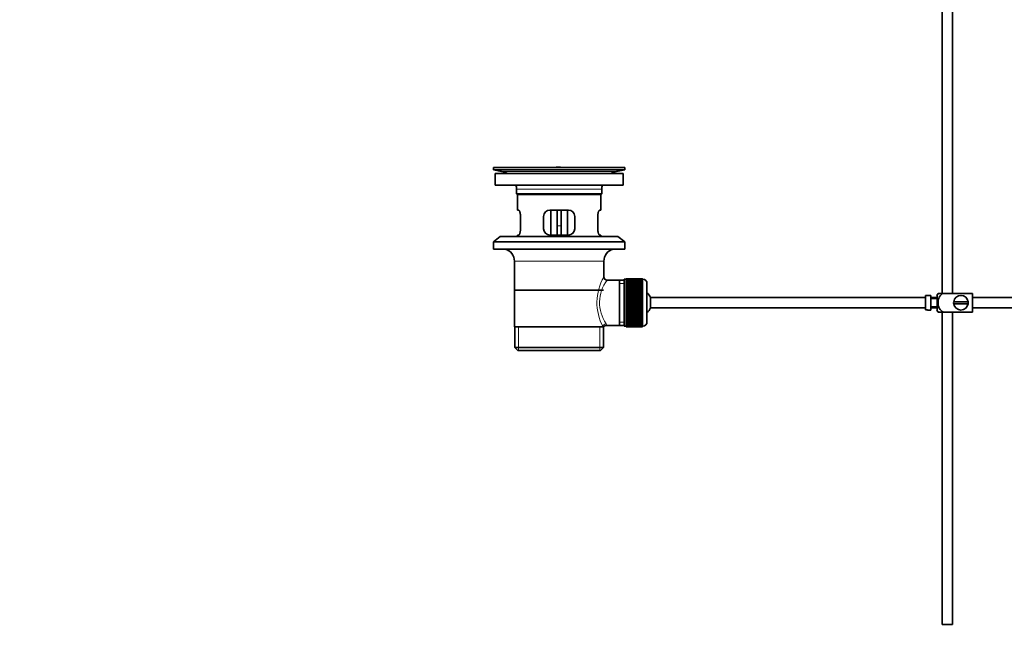
# Model space of a CAD drawing. Units: millimetres. Extents: x 0 to 1690, y 0 to 2448.
# Drawn here: x 0 to 473, y 1132 to 1426 of the extents above; entities that cross this region are included whole.
import ezdxf
from ezdxf import colors
from ezdxf.entities.mleader import LeaderData, LeaderLine
from ezdxf.math import Vec2, Vec3

# ---------------------------------------------------------------- set-up
doc = ezdxf.new("R2010")
doc.units = ezdxf.units.MM
doc.layers.add('DV2_Défaut', color=7, linetype='Continuous')
doc.layers.add('Défaut', color=7, linetype='Continuous')

# ---------------------------------------------------------------- blocks, each defined once
blk = doc.blocks.new('_DOT')
at = {"color": 0}
blk.add_line((0, 0), (-1, 0), dxfattribs=at)
at = {"color": 0, "const_width": 0.333}
blk.add_lwpolyline([(-0.1665, 0, 1), (0.1665, 0, 1)], format="xyb", close=True, dxfattribs=at)
blk = doc.blocks.new('SE1')
at = {"layer": 'DV2_Défaut', "color": 7, "linetype": 'Continuous', "lineweight": 35}
for p, q in [((448.11, 1294.8), (448.11, 1510.75)), ((443.11, 1504.3), (443.11, 1294.8)), ((290.61, 1355.3), (227.61, 1355.3)), ((227.61, 1355.3), (227.61, 1354.1)), ((290.61, 1354.1), (227.61, 1354.1)), ((227.61, 1354.1), (231.5, 1353.37)), ((260.73, 1355.34), (260.73, 1355.33)), ((261.73, 1355.3), (261.73, 1355.31)), ((286.72, 1353.37), (290.61, 1354.1)), ((290.61, 1354.1), (290.61, 1355.3)), ((289.86, 1352.3), (228.36, 1352.3)), ((228.36, 1352.3), (228.36, 1346.8)), ((289.86, 1346.8), (289.86, 1352.3)), ((289.86, 1346.8), (228.36, 1346.8)), ((238.61, 1344.8), (238.61, 1342.6)), ((279.61, 1342.6), (279.61, 1344.8)), ((238.61, 1342.6), (279.61, 1342.6)), ((238.61, 1342.6), (238.91, 1342.3)), ((279.31, 1342.3), (238.91, 1342.3)), ((239.11, 1342.3), (239.11, 1334.8)), ((279.11, 1334.8), (279.11, 1342.3)), ((279.31, 1342.3), (279.61, 1342.6)), ((239.62, 1334.8), (239.11, 1334.8)), ((263.61, 1334.8), (254.61, 1334.8)), ((255.11, 1334.8), (255.11, 1322.8)), ((258.11, 1334.8), (258.11, 1327.3)), ((260.11, 1334.8), (260.11, 1327.3)), ((263.11, 1322.8), (263.11, 1334.8)), ((278.6, 1334.8), (279.11, 1334.8)), ((240.57, 1325.8), (240.57, 1331.8)), ((251.61, 1331.8), (251.61, 1325.8)), ((266.61, 1325.8), (266.61, 1331.8)), ((277.65, 1331.8), (277.65, 1325.8)), ((258.11, 1322.8), (258.11, 1327.3)), ((260.11, 1327.3), (260.11, 1322.8)), ((230.86, 1322.1), (227.61, 1319.6)), ((290.61, 1319.6), (227.61, 1319.6)), ((227.61, 1319.6), (227.61, 1316.1)), ((287.36, 1322.1), (230.86, 1322.1)), ((239.62, 1322.8), (239.11, 1322.8)), ((239.11, 1322.8), (239.11, 1322.1)), ((254.61, 1322.8), (263.61, 1322.8)), ((278.6, 1322.8), (279.11, 1322.8)), ((279.11, 1322.1), (279.11, 1322.8)), ((290.61, 1319.6), (287.36, 1322.1)), ((290.61, 1316.1), (290.61, 1319.6)), ((290.61, 1316.1), (227.61, 1316.1)), ((237.61, 1310.3), (237.61, 1278.8)), ((280.61, 1302.62), (280.61, 1310.3)), ((288.11, 1301.15), (282.09, 1301.15)), ((290.31, 1301.15), (288.11, 1301.15)), ((288.11, 1301.15), (288.11, 1279.45)), ((290.31, 1301.55), (290.31, 1279.05)), ((291.31, 1301.55), (290.31, 1301.55)), ((291.31, 1301.8), (291.31, 1301.77)), ((299.11, 1301.8), (291.31, 1301.8)), ((291.31, 1301.77), (299.11, 1301.77)), ((291.31, 1301.73), (291.31, 1301.77)), ((291.31, 1301.73), (291.31, 1301.66)), ((299.11, 1301.73), (291.31, 1301.73)), ((291.31, 1301.66), (299.11, 1301.66)), ((291.31, 1301.57), (291.31, 1301.66)), ((291.31, 1301.57), (291.31, 1301.45)), ((299.11, 1301.57), (291.31, 1301.57)), ((291.31, 1301.45), (299.11, 1301.45)), ((291.31, 1301.32), (291.31, 1301.45)), ((291.31, 1301.32), (291.31, 1301.15)), ((299.11, 1301.32), (291.31, 1301.32)), ((291.31, 1301.15), (299.11, 1301.15)), ((291.31, 1300.99), (291.31, 1301.15)), ((291.31, 1300.99), (291.31, 1300.76)), ((299.11, 1300.99), (291.31, 1300.99)), ((291.31, 1300.76), (299.11, 1300.76)), ((291.31, 1300.56), (291.31, 1300.76)), ((299.11, 1301.8), (299.11, 1301.77)), ((299.11, 1301.77), (299.11, 1301.73)), ((299.11, 1301.73), (299.11, 1301.66)), ((299.11, 1301.66), (299.11, 1301.57)), ((299.11, 1301.57), (299.11, 1301.45)), ((299.31, 1301.55), (299.11, 1301.55)), ((299.11, 1301.45), (299.11, 1301.32)), ((299.11, 1301.32), (299.11, 1301.15)), ((299.11, 1301.15), (299.11, 1300.99)), ((299.11, 1300.99), (299.11, 1300.76)), ((299.11, 1300.76), (299.11, 1300.56)), ((237.76, 1296.3), (280.46, 1296.3)), ((291.31, 1300.56), (291.31, 1300.29)), ((299.11, 1300.56), (291.31, 1300.56)), ((291.31, 1300.29), (299.11, 1300.29)), ((291.31, 1300.05), (291.31, 1300.29)), ((291.31, 1300.05), (291.31, 1299.74)), ((299.11, 1300.05), (291.31, 1300.05)), ((291.31, 1299.74), (299.11, 1299.74)), ((291.31, 1299.47), (291.31, 1299.74)), ((291.31, 1299.47), (291.31, 1299.11)), ((299.11, 1299.47), (291.31, 1299.47)), ((291.31, 1299.11), (299.11, 1299.11)), ((291.31, 1298.81), (291.31, 1299.11)), ((291.31, 1298.81), (291.31, 1298.42)), ((299.11, 1298.81), (291.31, 1298.81)), ((291.31, 1298.42), (299.11, 1298.42)), ((291.31, 1298.08), (291.31, 1298.42)), ((291.31, 1298.08), (291.31, 1297.65)), ((299.11, 1298.08), (291.31, 1298.08)), ((291.31, 1297.65), (299.11, 1297.65)), ((291.31, 1297.32), (291.31, 1297.65)), ((299.11, 1297.32), (291.31, 1297.32)), ((291.31, 1297.29), (291.31, 1297.32)), ((291.31, 1297.29), (291.31, 1296.83)), ((299.11, 1297.29), (291.31, 1297.29)), ((291.31, 1296.83), (299.11, 1296.83)), ((291.31, 1296.5), (291.31, 1296.83)), ((299.11, 1296.5), (291.31, 1296.5)), ((291.31, 1296.44), (291.31, 1296.5)), ((291.31, 1296.44), (291.31, 1295.95)), ((299.11, 1296.44), (291.31, 1296.44)), ((291.31, 1295.95), (299.11, 1295.95)), ((291.31, 1295.63), (291.31, 1295.95)), ((299.11, 1300.56), (299.11, 1300.29)), ((299.11, 1300.29), (299.11, 1300.05)), ((299.11, 1300.05), (299.11, 1299.74)), ((299.11, 1299.74), (299.11, 1299.47)), ((299.11, 1299.47), (299.11, 1299.11)), ((299.11, 1299.11), (299.11, 1298.81)), ((299.11, 1298.81), (299.11, 1298.42)), ((299.11, 1298.42), (299.11, 1298.08)), ((299.11, 1298.08), (299.11, 1297.65)), ((299.11, 1297.65), (299.11, 1297.32)), ((299.11, 1297.32), (299.11, 1297.29)), ((299.11, 1297.29), (299.11, 1296.83)), ((299.11, 1296.83), (299.11, 1296.5)), ((299.11, 1296.5), (299.11, 1296.44)), ((299.11, 1296.44), (299.11, 1295.95)), ((299.11, 1295.95), (299.11, 1295.63)), ((301.31, 1299.55), (301.31, 1281.05)), ((299.11, 1295.63), (291.31, 1295.63)), ((291.31, 1295.55), (291.31, 1295.63)), ((291.31, 1295.55), (291.31, 1295.03)), ((299.11, 1295.55), (291.31, 1295.55)), ((291.31, 1295.03), (299.11, 1295.03)), ((291.31, 1294.72), (291.31, 1295.03)), ((299.11, 1294.72), (291.31, 1294.72)), ((291.31, 1294.61), (291.31, 1294.72)), ((291.31, 1294.61), (291.31, 1294.08)), ((299.11, 1294.61), (291.31, 1294.61)), ((291.31, 1294.08), (299.11, 1294.08)), ((291.31, 1293.78), (291.31, 1294.08)), ((299.11, 1293.78), (291.31, 1293.78)), ((291.31, 1293.63), (291.31, 1293.78)), ((291.31, 1293.63), (291.31, 1293.09)), ((299.11, 1293.63), (291.31, 1293.63)), ((291.31, 1293.09), (299.11, 1293.09)), ((291.31, 1292.81), (291.31, 1293.09)), ((299.11, 1292.81), (291.31, 1292.81)), ((291.31, 1292.63), (291.31, 1292.81)), ((291.31, 1292.63), (291.31, 1292.07)), ((299.11, 1292.63), (291.31, 1292.63)), ((291.31, 1292.07), (299.11, 1292.07)), ((291.31, 1291.81), (291.31, 1292.07)), ((299.11, 1291.81), (291.31, 1291.81)), ((291.31, 1291.62), (291.31, 1291.81)), ((291.31, 1291.62), (291.31, 1291.05)), ((299.11, 1291.62), (291.31, 1291.62)), ((299.11, 1295.63), (299.11, 1295.55)), ((299.11, 1295.55), (299.11, 1295.03)), ((299.11, 1295.03), (299.11, 1294.72)), ((299.11, 1294.72), (299.11, 1294.61)), ((299.11, 1294.61), (299.11, 1294.08)), ((299.11, 1294.08), (299.11, 1293.78)), ((299.11, 1293.78), (299.11, 1293.63)), ((299.11, 1293.63), (299.11, 1293.09)), ((299.11, 1293.09), (299.11, 1292.81)), ((299.11, 1292.81), (299.11, 1292.63)), ((299.11, 1292.63), (299.11, 1292.07)), ((299.11, 1292.07), (299.11, 1291.81)), ((299.11, 1291.81), (299.11, 1291.62)), ((299.11, 1291.62), (299.11, 1291.05)), ((303.06, 1292.8), (303.06, 1287.8)), ((435.01, 1292.8), (303.06, 1292.8)), ((435.01, 1293.77), (435.01, 1286.84)), ((435.01, 1293.77), (436.01, 1293.77)), ((436.01, 1293.77), (436.01, 1293.8)), ((437.61, 1293.8), (436.01, 1293.8)), ((437.61, 1286.8), (437.61, 1293.8)), ((440.61, 1292.8), (437.61, 1292.8)), ((440.61, 1292.3), (437.61, 1292.3)), ((440.61, 1286.8), (440.61, 1293.8)), ((441.09, 1294.8), (443.74, 1294.8)), ((457.61, 1294.8), (443.74, 1294.8)), ((457.61, 1294.8), (457.61, 1285.8)), ((577.01, 1292.8), (457.61, 1292.8)), ((291.31, 1291.05), (299.11, 1291.05)), ((291.31, 1290.81), (291.31, 1291.05)), ((299.11, 1290.81), (291.31, 1290.81)), ((291.31, 1290.59), (291.31, 1290.81)), ((291.31, 1290.59), (291.31, 1290.02)), ((299.11, 1290.59), (291.31, 1290.59)), ((291.31, 1290.02), (299.11, 1290.02)), ((291.31, 1289.8), (291.31, 1290.02)), ((299.11, 1289.8), (291.31, 1289.8)), ((291.31, 1289.55), (291.31, 1289.8)), ((291.31, 1289.55), (291.31, 1288.99)), ((299.11, 1289.55), (291.31, 1289.55)), ((291.31, 1288.99), (299.11, 1288.99)), ((291.31, 1288.79), (291.31, 1288.99)), ((299.11, 1288.79), (291.31, 1288.79)), ((291.31, 1288.53), (291.31, 1288.79)), ((291.31, 1288.53), (291.31, 1287.97)), ((299.11, 1288.53), (291.31, 1288.53)), ((291.31, 1287.97), (299.11, 1287.97)), ((291.31, 1287.8), (291.31, 1287.97)), ((299.11, 1287.8), (291.31, 1287.8)), ((291.31, 1287.52), (291.31, 1287.8)), ((291.31, 1287.52), (291.31, 1286.97)), ((299.11, 1287.52), (291.31, 1287.52)), ((291.31, 1286.97), (299.11, 1286.97)), ((291.31, 1286.83), (291.31, 1286.97)), ((299.11, 1286.83), (291.31, 1286.83)), ((291.31, 1286.53), (291.31, 1286.83)), ((291.31, 1286.53), (291.31, 1286)), ((299.11, 1286.53), (291.31, 1286.53)), ((299.11, 1291.05), (299.11, 1290.81)), ((299.11, 1290.81), (299.11, 1290.59)), ((299.11, 1290.59), (299.11, 1290.02)), ((299.11, 1290.02), (299.11, 1289.8)), ((299.11, 1289.8), (299.11, 1289.55)), ((299.11, 1289.55), (299.11, 1288.99)), ((299.11, 1288.99), (299.11, 1288.79)), ((299.11, 1288.79), (299.11, 1288.53)), ((299.11, 1288.53), (299.11, 1287.97)), ((299.11, 1287.97), (299.11, 1287.8)), ((299.11, 1287.8), (299.11, 1287.52)), ((299.11, 1287.52), (299.11, 1286.97)), ((299.11, 1286.97), (299.11, 1286.83)), ((299.11, 1286.83), (299.11, 1286.53)), ((299.11, 1286.53), (299.11, 1286)), ((303.06, 1287.8), (435.01, 1287.8)), ((436.01, 1286.84), (435.01, 1286.84)), ((436.01, 1286.84), (436.01, 1286.8)), ((436.01, 1286.8), (437.61, 1286.8)), ((437.61, 1288.3), (440.61, 1288.3)), ((437.61, 1287.8), (440.61, 1287.8)), ((455.57, 1290.8), (448.64, 1290.8)), ((448.64, 1289.8), (455.57, 1289.8)), ((457.61, 1287.8), (577.01, 1287.8)), ((291.31, 1286), (299.11, 1286)), ((291.31, 1285.88), (291.31, 1286)), ((299.11, 1285.88), (291.31, 1285.88)), ((291.31, 1285.57), (291.31, 1285.88)), ((291.31, 1285.57), (291.31, 1285.06)), ((299.11, 1285.57), (291.31, 1285.57)), ((291.31, 1285.06), (299.11, 1285.06)), ((291.31, 1284.97), (291.31, 1285.06)), ((299.11, 1284.97), (291.31, 1284.97)), ((291.31, 1284.65), (291.31, 1284.97)), ((291.31, 1284.65), (291.31, 1284.16)), ((299.11, 1284.65), (291.31, 1284.65)), ((291.31, 1284.16), (299.11, 1284.16)), ((291.31, 1284.1), (291.31, 1284.16)), ((299.11, 1284.1), (291.31, 1284.1)), ((291.31, 1283.77), (291.31, 1284.1)), ((291.31, 1283.77), (291.31, 1283.31)), ((299.11, 1283.77), (291.31, 1283.77)), ((291.31, 1283.31), (299.11, 1283.31)), ((291.31, 1283.29), (291.31, 1283.31)), ((299.11, 1283.29), (291.31, 1283.29)), ((291.31, 1282.95), (291.31, 1283.29)), ((291.31, 1282.95), (291.31, 1282.52)), ((299.11, 1282.95), (291.31, 1282.95)), ((291.31, 1282.19), (291.31, 1282.52)), ((291.31, 1282.52), (299.11, 1282.52)), ((291.31, 1282.19), (291.31, 1281.8)), ((299.11, 1282.19), (291.31, 1282.19)), ((291.31, 1281.49), (291.31, 1281.8)), ((291.31, 1281.8), (299.11, 1281.8)), ((299.11, 1286), (299.11, 1285.88)), ((299.11, 1285.88), (299.11, 1285.57)), ((299.11, 1285.57), (299.11, 1285.06)), ((299.11, 1285.06), (299.11, 1284.97)), ((299.11, 1284.97), (299.11, 1284.65)), ((299.11, 1284.65), (299.11, 1284.16)), ((299.11, 1284.16), (299.11, 1284.1)), ((299.11, 1284.1), (299.11, 1283.77)), ((299.11, 1283.77), (299.11, 1283.31)), ((299.11, 1283.31), (299.11, 1283.29)), ((299.11, 1283.29), (299.11, 1282.95)), ((299.11, 1282.95), (299.11, 1282.52)), ((299.11, 1282.52), (299.11, 1282.19)), ((299.11, 1282.19), (299.11, 1281.8)), ((299.11, 1281.8), (299.11, 1281.49)), ((443.74, 1285.8), (441.09, 1285.8)), ((443.11, 1285.8), (443.11, 1135.8)), ((457.61, 1285.8), (443.74, 1285.8)), ((448.11, 1135.8), (448.11, 1285.8)), ((237.61, 1278.8), (280.19, 1278.8)), ((237.76, 1278.8), (237.76, 1268.8)), ((280.61, 1278.8), (280.19, 1278.8)), ((280.46, 1268.8), (280.46, 1278.8)), ((281.85, 1279.45), (288.11, 1279.45)), ((288.11, 1279.45), (290.31, 1279.45)), ((290.31, 1279.05), (291.31, 1279.05)), ((291.31, 1281.49), (291.31, 1281.14)), ((299.11, 1281.49), (291.31, 1281.49)), ((291.31, 1280.86), (291.31, 1281.14)), ((291.31, 1281.14), (299.11, 1281.14)), ((291.31, 1280.86), (291.31, 1280.55)), ((299.11, 1280.86), (291.31, 1280.86)), ((291.31, 1280.31), (291.31, 1280.55)), ((291.31, 1280.55), (299.11, 1280.55)), ((291.31, 1280.31), (291.31, 1280.04)), ((299.11, 1280.31), (291.31, 1280.31)), ((291.31, 1279.84), (291.31, 1280.04)), ((291.31, 1280.04), (299.11, 1280.04)), ((291.31, 1279.84), (291.31, 1279.62)), ((299.11, 1279.84), (291.31, 1279.84)), ((291.31, 1279.46), (291.31, 1279.62)), ((291.31, 1279.62), (299.11, 1279.62)), ((291.31, 1279.46), (291.31, 1279.28)), ((299.11, 1279.46), (291.31, 1279.46)), ((291.31, 1279.16), (291.31, 1279.28)), ((291.31, 1279.28), (299.11, 1279.28)), ((291.31, 1279.16), (291.31, 1279.03)), ((299.11, 1279.16), (291.31, 1279.16)), ((291.31, 1278.95), (291.31, 1279.03)), ((291.31, 1279.03), (299.11, 1279.03)), ((291.31, 1278.95), (291.31, 1278.87)), ((299.11, 1278.95), (291.31, 1278.95)), ((291.31, 1278.83), (291.31, 1278.87)), ((291.31, 1278.87), (299.11, 1278.87)), ((291.31, 1278.83), (291.31, 1278.8)), ((299.11, 1278.83), (291.31, 1278.83)), ((291.31, 1278.8), (299.11, 1278.8)), ((299.11, 1281.49), (299.11, 1281.14)), ((299.11, 1281.14), (299.11, 1280.86)), ((299.11, 1280.86), (299.11, 1280.55)), ((299.11, 1280.55), (299.11, 1280.31)), ((299.11, 1280.31), (299.11, 1280.04)), ((299.11, 1280.04), (299.11, 1279.84)), ((299.11, 1279.84), (299.11, 1279.62)), ((299.11, 1279.62), (299.11, 1279.46)), ((299.11, 1279.46), (299.11, 1279.28)), ((299.11, 1279.28), (299.11, 1279.16)), ((299.11, 1279.16), (299.11, 1279.03)), ((299.11, 1279.05), (299.31, 1279.05)), ((299.11, 1279.03), (299.11, 1278.95)), ((299.11, 1278.95), (299.11, 1278.87)), ((299.11, 1278.87), (299.11, 1278.83)), ((299.11, 1278.83), (299.11, 1278.8)), ((280.46, 1268.8), (237.76, 1268.8)), ((237.76, 1268.8), (239.26, 1267.3)), ((278.96, 1267.3), (280.46, 1268.8)), ((278.96, 1267.3), (239.26, 1267.3)), ((443.11, 1135.8), (448.11, 1135.8))]:
    blk.add_line(p, q, dxfattribs=at)
at = {"layer": 'DV2_Défaut', "color": 7, "linetype": 'Continuous', "lineweight": 18}
for p, q in [((286.72, 1353.37), (231.5, 1353.37)), ((279.61, 1344.8), (238.61, 1344.8)), ((258.11, 1327.3), (260.11, 1327.3)), ((280.61, 1310.3), (237.61, 1310.3)), ((299.31, 1279.05), (299.31, 1301.55)), ((290.31, 1299.62), (288.11, 1299.62)), ((239.63, 1267.3), (239.63, 1278.8)), ((278.58, 1267.3), (278.58, 1278.8)), ((290.31, 1280.99), (288.11, 1280.99))]:
    blk.add_line(p, q, dxfattribs=at)
at = {"layer": 'DV2_Défaut', "color": 7, "linetype": 'Continuous', "lineweight": 35}
for centre, radius, start, end in [((229.89, 1344.8), 8.72, 59.3385, 79.3603), ((259.11, 1278.94), 76.41, 88.7818, 91.7817), ((288.33, 1344.8), 8.72, 100.6397, 120.6615), ((229.89, 1344.8), 8.72, 0, 13.2609), ((288.33, 1344.8), 8.72, 166.7391, 180), ((254.61, 1331.8), 3, 90, 180), ((263.61, 1331.8), 3, 0, 90), ((254.61, 1325.8), 3, 180, 270), ((263.61, 1325.8), 3, 270, 0), ((231.61, 1310.3), 6, 0, 75.1649), ((286.61, 1310.3), 6, 104.8351, 180), ((282.08, 1302.63), 1.47, 180.4279, 270.5348), ((299.31, 1299.55), 2, 0, 90), ((297.61, 1290.3), 6, 24.6243, 51.9269), ((444.76, 1292.4), 4.39, 146.7706, 161.3642), ((452.11, 1290.3), 3.5, 8.2132, 171.7868), ((297.61, 1290.3), 6, 308.0731, 335.3757), ((444.76, 1288.2), 4.39, 198.6358, 213.2071), ((452.11, 1290.3), 3.5, 171.7868, 188.2132), ((452.11, 1290.3), 3.5, 188.2132, 351.7868), ((452.11, 1290.3), 3.5, 351.7868, 8.2132), ((281.8, 1278.03), 1.41, 87.9042, 148.4289), ((299.31, 1281.05), 2, 270, 0)]:
    blk.add_arc(centre, radius, start, end, dxfattribs=at)
at = {"layer": 'DV2_Défaut', "color": 7, "linetype": 'Continuous', "lineweight": 18}
for centre, radius, start, end in [((301.47, 1290.36), 24.21, 149.4858, 208.5157), ((296.57, 1290.36), 18.04, 143.2818, 214.2848), ((280.71, 1279.57), 1.14, 353.9818, 33.2576)]:
    blk.add_arc(centre, radius, start, end, dxfattribs=at)
blk.add_ellipse((281.66, 1278.8), major_axis=(1.34, 0.68), ratio=0.915492, start_param=1.134078, end_param=2.633444, dxfattribs=at)
at = {"layer": 'DV2_Défaut', "color": 7, "linetype": 'Continuous', "lineweight": 35}
for points, knots in [([(240.57, 1331.8), (240.57, 1332), (240.56, 1332.2), (240.53, 1332.59), (240.5, 1332.79), (240.44, 1333.15), (240.41, 1333.33), (240.33, 1333.65), (240.28, 1333.8), (240.18, 1334.08), (240.13, 1334.2), (240.03, 1334.41), (239.97, 1334.5), (239.87, 1334.65), (239.82, 1334.71), (239.72, 1334.78), (239.67, 1334.8), (239.62, 1334.8)], [0, 0, 0, 0, 0.125, 0.125, 0.25, 0.25, 0.375, 0.375, 0.5, 0.5, 0.625, 0.625, 0.75, 0.75, 0.875, 0.875, 1, 1, 1, 1]), ([(278.6, 1334.8), (278.55, 1334.8), (278.5, 1334.78), (278.4, 1334.71), (278.35, 1334.65), (278.24, 1334.5), (278.19, 1334.41), (278.09, 1334.2), (278.04, 1334.08), (277.94, 1333.8), (277.89, 1333.66), (277.81, 1333.33), (277.77, 1333.15), (277.71, 1332.79), (277.69, 1332.6), (277.66, 1332.21), (277.65, 1332), (277.65, 1331.8)], [0, 0, 0, 0, 0.125, 0.125, 0.25, 0.25, 0.375, 0.375, 0.5, 0.5, 0.625, 0.625, 0.75, 0.75, 0.875, 0.875, 1, 1, 1, 1]), ([(239.62, 1322.8), (239.67, 1322.8), (239.72, 1322.82), (239.81, 1322.9), (239.87, 1322.95), (239.97, 1323.1), (240.03, 1323.19), (240.13, 1323.4), (240.18, 1323.53), (240.28, 1323.8), (240.32, 1323.95), (240.41, 1324.27), (240.44, 1324.45), (240.5, 1324.81), (240.53, 1325), (240.56, 1325.4), (240.57, 1325.6), (240.57, 1325.8)], [0, 0, 0, 0, 0.125, 0.125, 0.25, 0.25, 0.375, 0.375, 0.5, 0.5, 0.625, 0.625, 0.75, 0.75, 0.875, 0.875, 1, 1, 1, 1]), ([(277.65, 1325.8), (277.65, 1325.6), (277.66, 1325.4), (277.69, 1325.01), (277.71, 1324.82), (277.77, 1324.45), (277.81, 1324.28), (277.89, 1323.95), (277.94, 1323.8), (278.04, 1323.53), (278.09, 1323.4), (278.19, 1323.19), (278.24, 1323.1), (278.35, 1322.95), (278.4, 1322.9), (278.5, 1322.82), (278.55, 1322.8), (278.6, 1322.8)], [0, 0, 0, 0, 0.125, 0.125, 0.25, 0.25, 0.375, 0.375, 0.5, 0.5, 0.625, 0.625, 0.75, 0.75, 0.875, 0.875, 1, 1, 1, 1]), ([(443.74, 1285.8), (442.85, 1286.1), (442.14, 1286.8), (441.27, 1288.44), (441.09, 1289.38), (441.1, 1291.25), (441.28, 1292.18), (442.14, 1293.82), (442.87, 1294.51), (443.74, 1294.8)], [0, 0, 0, 0, 0.25, 0.25, 0.5, 0.5, 0.75, 0.75, 1, 1, 1, 1])]:
    blk.add_open_spline(points, degree=3, knots=knots, dxfattribs=at)

msp = doc.modelspace()

# ---------------------------------------------------------------- block references
at = {"layer": 'Défaut'}
msp.add_blockref('SE1', (0, 0), dxfattribs=at)

# ---------------------------------------------------------------- leaders
at = {"layer": 'Défaut', "color": 7, "linetype": 'Continuous', "lineweight": 18}
ml = msp.add_multileader_mtext('Standard', dxfattribs=at)
ml.set_content('{\\pxsm0.9;\\fSolid Edge ISO|b1||i0||c0|p34;\\W1.;21/11/2016\\P}', color=256)
ml.set_leader_properties()
ml.set_arrow_properties(name='DOT')
ml.build(insert=Vec2(0, 0))
ml.multileader.update_dxf_attribs({"leader_type": 0, "dogleg_length": 0, "arrow_head_size": 12})
ctx = ml.context
ctx.base_point, ctx.char_height, ctx.arrow_head_size, ctx.landing_gap_size = Vec3(1273.3, 2440.77), 12, 12, 4.2
notes = []
notes.append((ctx, [(0, (0, 0, 0), (0, 0), (1, 0), 1, [])]))
ctx.mtext.insert = Vec3(1275.3, 2446.89)
ml = msp.add_multileader_mtext('Standard', dxfattribs=at)
ml.set_content('{\\pxsm0.9;\\fArial|b1||i0||c0|p34;\\W1.;151/W\\P}', color=256)
ml.set_leader_properties()
ml.set_arrow_properties(name='DOT')
ml.build(insert=Vec2(0, 0))
ml.multileader.update_dxf_attribs({"leader_type": 0, "dogleg_length": 0, "arrow_head_size": 12})
ctx = ml.context
ctx.base_point, ctx.char_height, ctx.arrow_head_size, ctx.landing_gap_size = Vec3(554.18, 2440.6), 12, 12, 4.2
notes.append((ctx, [(0, (0, 0, 0), (0, 0), (1, 0), 1, [])]))
ctx.mtext.insert = Vec3(556.18, 2446.7)
for ctx, leaders in notes:
    for number, flags, end, landing, length, lines in leaders:
        leader = LeaderData()
        leader.index, (leader.has_last_leader_line, leader.has_dogleg_vector, leader.attachment_direction) = number, flags
        leader.last_leader_point, leader.dogleg_vector, leader.dogleg_length = Vec3(end), Vec3(landing), length
        for number, points, colour, breaks in lines:
            line = LeaderLine()
            line.index, line.vertices, line.color, line.breaks = number, Vec3.list(points), colors.encode_raw_color(colour), breaks
            leader.lines.append(line)
        ctx.leaders.append(leader)

doc.saveas('drawing.dxf')
